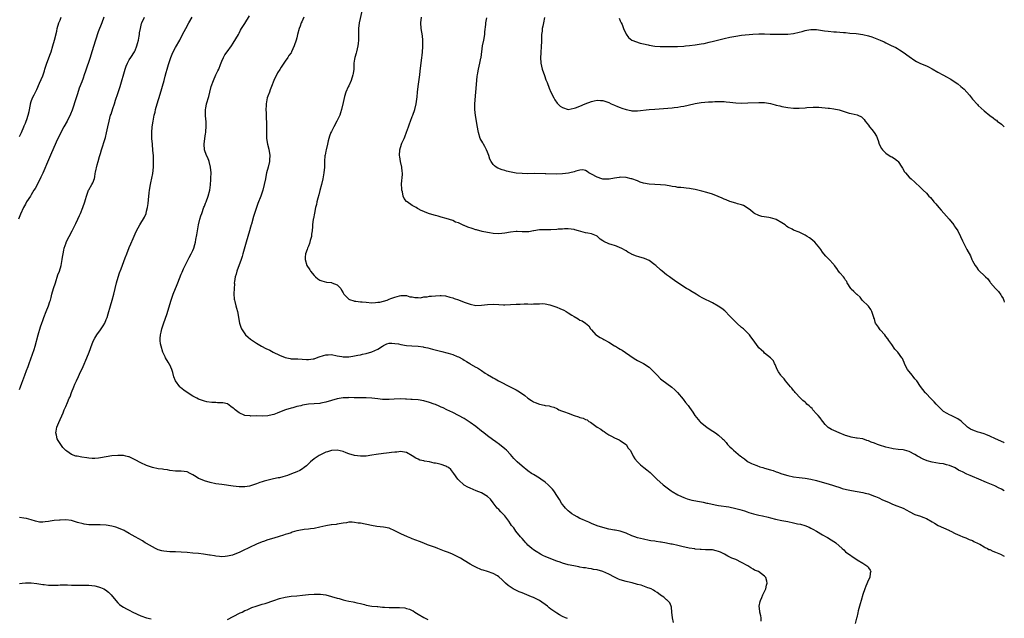
# Model space of a CAD drawing. Units: inches. Extents: x 2538000 to 2541000, y 1536760 to 1539000.
# Drawn here: x 2540659 to 2541000, y 1537629 to 1537836 of the extents above; entities that cross this region are included whole.
import ezdxf

# ---------------------------------------------------------------- set-up
doc = ezdxf.new("R2010")
doc.units = ezdxf.units.IN
doc.header["$MEASUREMENT"] = 0
doc.layers.add('LD25381536_10ft', color=93, linetype='Continuous')

msp = doc.modelspace()

# ---------------------------------------------------------------- linework, layer by layer
at = {"layer": 'LD25381536_10ft'}
for points, elevation in [([(2540777.54, 1537839), (2540776.57, 1537835), (2540776.35, 1537833), (2540776.36, 1537831), (2540776.4, 1537830.4), (2540776.38, 1537829), (2540776.2, 1537827.8), (2540776.17, 1537827), (2540775.67, 1537825), (2540775.55, 1537824.45), (2540775.08, 1537823), (2540775, 1537822.38), (2540774.77, 1537821), (2540774.71, 1537819), (2540774.5, 1537817.5), (2540774.45, 1537817), (2540773.81, 1537815), (2540773, 1537813.19), (2540772.81, 1537812.81), (2540772.01, 1537811), (2540771.51, 1537809.51), (2540771, 1537807.4), (2540770.5, 1537805), (2540770.13, 1537803.87), (2540769.86, 1537803), (2540768.91, 1537801), (2540767.79, 1537799), (2540767, 1537797.42), (2540766.8, 1537797), (2540766.3, 1537795.7), (2540765.87, 1537794.13), (2540765.61, 1537793), (2540765.11, 1537791), (2540765, 1537790.5), (2540764.78, 1537789.22), (2540764.75, 1537789), (2540764.63, 1537787), (2540764.56, 1537785), (2540764.37, 1537783), (2540764.03, 1537781), (2540763.57, 1537779), (2540763, 1537776.95), (2540762.6, 1537775.4), (2540762.26, 1537774.26), (2540761.98, 1537773), (2540761.87, 1537772.13), (2540761.52, 1537771), (2540761.07, 1537769.07), (2540760.77, 1537767.23), (2540760.71, 1537767), (2540760.48, 1537765), (2540760.46, 1537764.46), (2540760.31, 1537763), (2540760.13, 1537761.87), (2540760.03, 1537761), (2540759.65, 1537759.65), (2540759.41, 1537758.59), (2540759, 1537757.62), (2540758.83, 1537757.17), (2540758.73, 1537757), (2540758.53, 1537756.53), (2540758.03, 1537755), (2540757.89, 1537753.89), (2540757.86, 1537753), (2540758.52, 1537751), (2540759.49, 1537749.49), (2540759.78, 1537749), (2540761, 1537747.49), (2540761.5, 1537747), (2540762.31, 1537746.31), (2540763, 1537745.91), (2540763.62, 1537745.62), (2540765.23, 1537745.23), (2540767, 1537745.04), (2540767.16, 1537745), (2540769, 1537744.28), (2540770.2, 1537743), (2540770.44, 1537742.44), (2540771, 1537741.49), (2540771.27, 1537741), (2540773, 1537739.32), (2540773.2, 1537739.2), (2540774.69, 1537738.69), (2540775, 1537738.63), (2540775.4, 1537738.6), (2540777, 1537738.4), (2540777.65, 1537738.35), (2540779, 1537738.22), (2540781, 1537738.09), (2540782.2, 1537738.2), (2540783, 1537738.22), (2540783.7, 1537738.3), (2540786.25, 1537739), (2540787, 1537739.28), (2540787.51, 1537739.51), (2540789, 1537740.03), (2540790.52, 1537740.52), (2540791, 1537740.63), (2540792.56, 1537740.56), (2540793, 1537740.57), (2540794.16, 1537740.16), (2540795, 1537740.07), (2540795.84, 1537739.84), (2540797, 1537739.88), (2540797.83, 1537739.83), (2540799, 1537740.07), (2540800.14, 1537740.14), (2540801, 1537740.31), (2540801.65, 1537740.35), (2540803, 1537740.51), (2540804.62, 1537740.62), (2540805, 1537740.56), (2540806.45, 1537740.45), (2540808, 1537740), (2540809, 1537739.73), (2540809.52, 1537739.52), (2540811, 1537739.08), (2540813, 1537738.28), (2540815, 1537737.58), (2540817, 1537737.18), (2540819, 1537737.2), (2540821, 1537737.43), (2540823, 1537737.56), (2540825, 1537737.49), (2540826.6, 1537737.4), (2540827, 1537737.39), (2540829, 1537737.44), (2540831, 1537737.58), (2540832.39, 1537737.61), (2540833.71, 1537737.71), (2540835, 1537737.65), (2540836.38, 1537737.62), (2540837, 1537737.66), (2540837.68, 1537737.68), (2540839, 1537737.75), (2540840.22, 1537737.78), (2540841, 1537737.69), (2540842.66, 1537737.34), (2540843, 1537737.25), (2540843.63, 1537737), (2540844.64, 1537736.64), (2540845, 1537736.55), (2540846.12, 1537736.12), (2540847.49, 1537735.49), (2540848.26, 1537735), (2540849, 1537734.59), (2540850.24, 1537733.76), (2540851, 1537733.28), (2540852.46, 1537732.46), (2540853, 1537732.1), (2540853.81, 1537731.81), (2540854.99, 1537731), (2540856.1, 1537730.1), (2540856.75, 1537729), (2540857, 1537728.68), (2540858.59, 1537727), (2540858.82, 1537726.82), (2540860.05, 1537726.05), (2540861, 1537725.55), (2540861.34, 1537725.34), (2540863, 1537724.38), (2540865, 1537723.18), (2540865.36, 1537723), (2540866.4, 1537722.4), (2540867, 1537721.97), (2540867.65, 1537721.65), (2540871.45, 1537719), (2540872.42, 1537718.42), (2540873, 1537718.1), (2540873.68, 1537717.68), (2540875, 1537716.99), (2540877, 1537715.78), (2540877.83, 1537715), (2540879, 1537713.82), (2540879.74, 1537713), (2540881, 1537711.79), (2540881.43, 1537711.43), (2540884.86, 1537708.86), (2540885.9, 1537707.9), (2540886.85, 1537707), (2540888.74, 1537704.74), (2540889.59, 1537703.59), (2540890.5, 1537702.5), (2540891, 1537701.82), (2540892.14, 1537700.14), (2540892.85, 1537699), (2540894.54, 1537697), (2540894.78, 1537696.78), (2540897.04, 1537695), (2540898.19, 1537694.19), (2540899.99, 1537693), (2540901, 1537692.27), (2540902.4, 1537691), (2540902.71, 1537690.71), (2540903.64, 1537689.64), (2540904.18, 1537689), (2540904.59, 1537688.59), (2540905, 1537688.15), (2540905.61, 1537687.61), (2540906.23, 1537687), (2540907, 1537686.35), (2540908.64, 1537685), (2540908.85, 1537684.85), (2540909, 1537684.7), (2540910, 1537684), (2540911, 1537683.18), (2540911.27, 1537683), (2540912.41, 1537682.41), (2540913, 1537682.15), (2540914.27, 1537681.73), (2540915.31, 1537681.31), (2540916.43, 1537681), (2540917, 1537680.86), (2540919, 1537680.24), (2540919.94, 1537679.94), (2540921, 1537679.54), (2540921.41, 1537679.41), (2540923, 1537678.83), (2540925, 1537678.22), (2540927, 1537677.77), (2540929, 1537677.53), (2540931, 1537677.36), (2540933, 1537677.05), (2540935, 1537676.54), (2540937.75, 1537675.75), (2540939, 1537675.38), (2540943, 1537674.07), (2540943.82, 1537673.82), (2540945.39, 1537673.39), (2540947.04, 1537673.04), (2540951, 1537672.4), (2540951.85, 1537672.15), (2540953, 1537671.9), (2540955, 1537671.16), (2540955.39, 1537671), (2540956.5, 1537670.5), (2540957.85, 1537669.85), (2540959.84, 1537669), (2540961, 1537668.45), (2540961.85, 1537668.15), (2540964.94, 1537666.94), (2540966.29, 1537666.29), (2540967, 1537665.81), (2540967.57, 1537665.57), (2540968.6, 1537665), (2540969, 1537664.8), (2540971, 1537664.13), (2540971.82, 1537663.82), (2540973, 1537663.34), (2540975, 1537662.24), (2540975.77, 1537661.77), (2540977.15, 1537661), (2540979, 1537660.13), (2540979.8, 1537659.8), (2540981, 1537659.19), (2540981.14, 1537659.14), (2540981.43, 1537659), (2540983, 1537658.19), (2540984.56, 1537657.44), (2540985.62, 1537657), (2540986.64, 1537656.64), (2540987.85, 1537656.15), (2540989, 1537655.71), (2540989.46, 1537655.46), (2540991, 1537654.74), (2540991.53, 1537654.47), (2540993, 1537653.62), (2540993.36, 1537653.36), (2540994.13, 1537653), (2540994.69, 1537652.69), (2540995, 1537652.62), (2540996.07, 1537652.07), (2540997, 1537651.77), (2540997.53, 1537651.53), (2540998.64, 1537651), (2541000, 1537650.3)], 8900), ([(2540688.16, 1537837), (2540687.43, 1537835), (2540686.18, 1537831.82), (2540685.26, 1537829), (2540684.04, 1537825), (2540683.4, 1537823), (2540681.78, 1537818.22), (2540681.39, 1537817), (2540681, 1537815.88), (2540680.51, 1537814.51), (2540679.68, 1537812.32), (2540679, 1537810.41), (2540678.54, 1537809), (2540677.23, 1537804.77), (2540676.65, 1537803.35), (2540675.42, 1537801), (2540674.35, 1537799), (2540673.32, 1537797), (2540671.7, 1537793.7), (2540670.49, 1537791), (2540670.06, 1537789.94), (2540669, 1537787.59), (2540667.02, 1537782.98), (2540666.4, 1537781.6), (2540665.76, 1537780.24), (2540664.37, 1537777.63), (2540663.97, 1537777), (2540663, 1537775.4), (2540662.73, 1537775), (2540661.44, 1537773), (2540661, 1537772.24), (2540660.35, 1537771), (2540659.31, 1537768.69), (2540658.67, 1537767)], 8950), ([(2540659, 1537708.07), (2540659.34, 1537709), (2540659.76, 1537710.24), (2540660.8, 1537713), (2540661.44, 1537714.56), (2540661.96, 1537715.96), (2540662.37, 1537717), (2540664.09, 1537721.91), (2540664.41, 1537723), (2540665.47, 1537727), (2540666.24, 1537729.76), (2540666.65, 1537731), (2540667, 1537731.98), (2540667.4, 1537733), (2540668.26, 1537735), (2540669.05, 1537737), (2540669.49, 1537738.51), (2540669.67, 1537739), (2540669.94, 1537739.94), (2540670.22, 1537741), (2540670.8, 1537743), (2540671.42, 1537745), (2540672.3, 1537747.7), (2540672.78, 1537749), (2540673.37, 1537751), (2540673.62, 1537752.38), (2540673.77, 1537753), (2540673.89, 1537753.89), (2540674.07, 1537755), (2540674.32, 1537756.32), (2540674.49, 1537757), (2540675.13, 1537758.87), (2540675.17, 1537759), (2540676.13, 1537761), (2540677.2, 1537763), (2540678.5, 1537765.5), (2540679.16, 1537767), (2540679.74, 1537768.26), (2540680.04, 1537769), (2540680.95, 1537771.05), (2540681.62, 1537773), (2540681.87, 1537773.87), (2540682.16, 1537775), (2540682.35, 1537775.65), (2540682.89, 1537777), (2540683, 1537777.22), (2540684.07, 1537779), (2540684.4, 1537779.6), (2540684.9, 1537781.1), (2540685, 1537781.69), (2540685.22, 1537782.78), (2540685.26, 1537783.26), (2540685.86, 1537785.86), (2540686.24, 1537787), (2540686.7, 1537788.7), (2540686.8, 1537789), (2540687, 1537789.75), (2540687.37, 1537791), (2540688.65, 1537795), (2540688.73, 1537795.27), (2540689.12, 1537796.87), (2540689.54, 1537799), (2540689.97, 1537801), (2540690.53, 1537803), (2540690.66, 1537803.34), (2540691.29, 1537805.29), (2540691.86, 1537807), (2540692.26, 1537808.26), (2540693, 1537810.5), (2540693.79, 1537813), (2540695.56, 1537819), (2540695.95, 1537819.95), (2540696.34, 1537821), (2540697, 1537822.14), (2540697.52, 1537823), (2540698.79, 1537825), (2540699, 1537825.43), (2540699.63, 1537827), (2540699.87, 1537827.87), (2540700.15, 1537829), (2540700.41, 1537830.41), (2540700.49, 1537831), (2540700.52, 1537831.48), (2540700.83, 1537833), (2540701.26, 1537834.74), (2540701.36, 1537835), (2540702.22, 1537837)], 8940), ([(2540659, 1537795.69), (2540659.61, 1537797), (2540660.5, 1537799), (2540660.63, 1537799.37), (2540661, 1537800.2), (2540661.33, 1537801), (2540661.51, 1537801.51), (2540661.99, 1537803), (2540662.3, 1537804.3), (2540662.78, 1537806.77), (2540662.8, 1537807), (2540663, 1537807.72), (2540663.46, 1537809), (2540664.01, 1537810.01), (2540664.49, 1537811), (2540665, 1537811.94), (2540665.95, 1537814.05), (2540667, 1537816.63), (2540667.6, 1537818.4), (2540667.77, 1537819), (2540668.45, 1537821), (2540669.67, 1537824.33), (2540669.9, 1537825), (2540670.56, 1537827), (2540671.11, 1537829), (2540671.85, 1537832.15), (2540672.06, 1537833), (2540672.64, 1537835), (2540673, 1537835.96), (2540673.42, 1537837)], 8960), ([(2540885.4, 1537627.4), (2540885.09, 1537629), (2540884.92, 1537631), (2540884.71, 1537632.71), (2540884.59, 1537633), (2540884.17, 1537634.17), (2540883.18, 1537635.18), (2540883, 1537635.26), (2540882.12, 1537636.12), (2540881, 1537636.85), (2540880.84, 1537637), (2540879.8, 1537637.8), (2540879, 1537638.24), (2540878.56, 1537638.56), (2540877.66, 1537639), (2540877, 1537639.3), (2540876.59, 1537639.41), (2540874.28, 1537640.28), (2540873, 1537640.58), (2540871.09, 1537641.09), (2540869.48, 1537641.48), (2540869, 1537641.58), (2540867, 1537642.15), (2540866.4, 1537642.4), (2540865, 1537643.06), (2540863, 1537644.07), (2540861, 1537645), (2540859, 1537645.55), (2540857.75, 1537645.75), (2540857, 1537645.91), (2540856.04, 1537646.04), (2540855, 1537646.24), (2540854.32, 1537646.32), (2540853, 1537646.58), (2540852.63, 1537646.63), (2540850.95, 1537646.95), (2540849, 1537647.34), (2540847, 1537647.87), (2540846.21, 1537648.21), (2540845, 1537648.59), (2540841.86, 1537649.86), (2540841, 1537650.27), (2540840.47, 1537650.47), (2540839.42, 1537651), (2540837.9, 1537651.9), (2540837, 1537652.49), (2540836.34, 1537653), (2540835, 1537654.2), (2540834.63, 1537654.63), (2540834.28, 1537655), (2540833.69, 1537655.69), (2540833, 1537656.42), (2540832.74, 1537656.74), (2540832.5, 1537657), (2540830.88, 1537659), (2540830.11, 1537660.11), (2540829.38, 1537661), (2540829, 1537661.52), (2540828.41, 1537662.41), (2540827, 1537664.28), (2540825.7, 1537665.7), (2540825, 1537666.44), (2540824.42, 1537667), (2540823, 1537668.8), (2540822.06, 1537670.06), (2540821, 1537671.02), (2540819, 1537672.24), (2540817.1, 1537673), (2540815, 1537673.87), (2540814.22, 1537674.22), (2540812.96, 1537674.96), (2540811, 1537676.79), (2540810.79, 1537677), (2540809.35, 1537679), (2540809, 1537679.46), (2540808.29, 1537680.29), (2540807.53, 1537681), (2540807, 1537681.31), (2540806.55, 1537681.45), (2540805, 1537682.02), (2540803.61, 1537682.39), (2540803, 1537682.52), (2540802.55, 1537682.55), (2540801, 1537683.01), (2540799.27, 1537683.27), (2540799, 1537683.37), (2540797.6, 1537683.6), (2540797, 1537683.9), (2540796.21, 1537684.21), (2540795, 1537685.08), (2540793, 1537686.25), (2540791.57, 1537686.43), (2540791, 1537686.57), (2540789.63, 1537686.37), (2540789, 1537686.38), (2540787.81, 1537686.19), (2540787, 1537686.14), (2540786.05, 1537686.05), (2540785, 1537685.91), (2540782.48, 1537685.52), (2540781, 1537685.25), (2540779, 1537685.01), (2540777, 1537684.98), (2540775, 1537685.21), (2540773, 1537685.79), (2540772.13, 1537686.13), (2540771, 1537686.53), (2540769, 1537687), (2540767, 1537686.91), (2540765.58, 1537686.42), (2540765, 1537686.29), (2540764.13, 1537685.87), (2540762.77, 1537685.23), (2540762.38, 1537685), (2540761, 1537684.03), (2540759.73, 1537683), (2540759.36, 1537682.64), (2540759, 1537682.27), (2540758.34, 1537681.66), (2540757.56, 1537681), (2540757, 1537680.6), (2540755.99, 1537680.01), (2540755, 1537679.56), (2540753.2, 1537678.8), (2540751.74, 1537678.26), (2540751, 1537678.01), (2540750.21, 1537677.79), (2540749, 1537677.48), (2540748.59, 1537677.41), (2540746.94, 1537677.06), (2540743.67, 1537676.33), (2540743, 1537676.08), (2540742.14, 1537675.86), (2540741, 1537675.36), (2540740.72, 1537675.28), (2540739.97, 1537675), (2540739, 1537674.7), (2540738.61, 1537674.61), (2540737, 1537674.34), (2540736.31, 1537674.31), (2540735, 1537674.32), (2540733, 1537674.54), (2540729, 1537675.09), (2540727, 1537675.4), (2540725, 1537675.84), (2540723, 1537676.43), (2540721.63, 1537677), (2540721, 1537677.28), (2540720.2, 1537677.8), (2540719, 1537678.53), (2540718.1, 1537679), (2540717, 1537679.5), (2540715, 1537679.76), (2540713.78, 1537679.78), (2540713, 1537679.82), (2540711, 1537680.04), (2540710.19, 1537680.19), (2540709, 1537680.35), (2540708.44, 1537680.44), (2540707, 1537680.62), (2540705, 1537681.02), (2540703, 1537681.69), (2540701, 1537682.63), (2540699, 1537683.7), (2540697, 1537684.67), (2540696.75, 1537684.75), (2540695.77, 1537685), (2540695, 1537685.18), (2540693, 1537685.22), (2540691, 1537685.05), (2540689, 1537684.75), (2540687, 1537684.36), (2540686.27, 1537684.27), (2540685, 1537684.14), (2540684.17, 1537684.17), (2540683, 1537684.24), (2540682.33, 1537684.33), (2540680.59, 1537684.59), (2540678.9, 1537684.9), (2540678.51, 1537685), (2540677, 1537685.54), (2540675.34, 1537686.66), (2540675, 1537686.87), (2540674.86, 1537687), (2540674, 1537688), (2540673.23, 1537689), (2540672.36, 1537690.36), (2540672.02, 1537691), (2540671.81, 1537692.19), (2540671.58, 1537693), (2540671.65, 1537693.65), (2540671.94, 1537695), (2540672.57, 1537696.57), (2540674.07, 1537699.93), (2540674.46, 1537701), (2540675, 1537702.19), (2540675.56, 1537703.56), (2540676.22, 1537705), (2540676.48, 1537705.52), (2540677.03, 1537707.03), (2540677.79, 1537709), (2540678.15, 1537709.85), (2540678.69, 1537711), (2540679.45, 1537712.55), (2540680.13, 1537714.13), (2540680.54, 1537715), (2540681, 1537716.06), (2540682.24, 1537719), (2540683.07, 1537721), (2540684.14, 1537723.86), (2540684.6, 1537725), (2540685, 1537725.77), (2540685.79, 1537727), (2540687, 1537728.66), (2540687.26, 1537729), (2540687.96, 1537730.04), (2540688.48, 1537731), (2540689, 1537732.23), (2540689.31, 1537733), (2540689.73, 1537734.27), (2540690.53, 1537737), (2540691.06, 1537738.94), (2540691.59, 1537741), (2540692.56, 1537745), (2540693.09, 1537746.91), (2540693.61, 1537748.39), (2540694.18, 1537749.82), (2540695.6, 1537753.6), (2540696.16, 1537755), (2540697, 1537757.15), (2540697.56, 1537758.44), (2540698.33, 1537760.33), (2540699, 1537761.89), (2540699.54, 1537763), (2540700.63, 1537765), (2540702.24, 1537767.76), (2540702.78, 1537769), (2540703, 1537769.76), (2540703.31, 1537771), (2540703.53, 1537772.47), (2540703.69, 1537773.69), (2540703.91, 1537776.09), (2540704, 1537777), (2540704.31, 1537779), (2540704.45, 1537779.55), (2540704.81, 1537781.19), (2540705.14, 1537782.86), (2540705.36, 1537785), (2540705.42, 1537787), (2540705.34, 1537789), (2540705.18, 1537790.82), (2540704.97, 1537792.97), (2540704.82, 1537795), (2540704.77, 1537797), (2540704.9, 1537799), (2540705.21, 1537801), (2540705.64, 1537803), (2540705.9, 1537804.1), (2540706.12, 1537805), (2540706.67, 1537807), (2540707.71, 1537810.29), (2540709.01, 1537815), (2540709.46, 1537816.54), (2540709.79, 1537817.79), (2540710.15, 1537819), (2540710.59, 1537820.58), (2540711, 1537821.92), (2540711.36, 1537823), (2540711.83, 1537824.17), (2540712.21, 1537825), (2540713, 1537826.49), (2540714.44, 1537829), (2540715, 1537830), (2540716.04, 1537831.96), (2540716.55, 1537833), (2540717.6, 1537835), (2540718.76, 1537837)], 8930), ([(2540915.82, 1537627.82), (2540915.84, 1537629), (2540915.7, 1537629.7), (2540915.33, 1537631), (2540915.31, 1537631.31), (2540915.11, 1537633), (2540915.4, 1537634.6), (2540915.52, 1537635), (2540916.03, 1537636.03), (2540916.39, 1537637), (2540917, 1537638.13), (2540917.38, 1537639), (2540917.68, 1537640.32), (2540917.92, 1537641), (2540917.73, 1537641.73), (2540917.44, 1537643), (2540917, 1537643.44), (2540914.86, 1537645), (2540913.53, 1537645.53), (2540913, 1537645.81), (2540912.25, 1537646.25), (2540911.13, 1537647), (2540909, 1537648.19), (2540907, 1537649.17), (2540905.67, 1537649.67), (2540905, 1537650.03), (2540904.28, 1537650.28), (2540903.11, 1537651), (2540901.68, 1537651.68), (2540901, 1537651.98), (2540900.22, 1537652.22), (2540899, 1537652.47), (2540898.53, 1537652.53), (2540897, 1537652.55), (2540896.58, 1537652.58), (2540895, 1537652.61), (2540894.65, 1537652.65), (2540893, 1537652.8), (2540892.83, 1537652.83), (2540890.88, 1537653.12), (2540888.37, 1537653.63), (2540887, 1537653.99), (2540885, 1537654.46), (2540884.53, 1537654.53), (2540883, 1537654.87), (2540881.16, 1537655.16), (2540881, 1537655.2), (2540879.39, 1537655.39), (2540879, 1537655.47), (2540877.65, 1537655.65), (2540877, 1537655.77), (2540875, 1537656.17), (2540873, 1537656.68), (2540872.04, 1537657), (2540871, 1537657.42), (2540869, 1537658.35), (2540867, 1537658.97), (2540865.28, 1537659.28), (2540865, 1537659.31), (2540863, 1537659.71), (2540861, 1537660.23), (2540859, 1537660.88), (2540857, 1537661.67), (2540856.11, 1537662.11), (2540855, 1537662.53), (2540853.9, 1537663), (2540853, 1537663.43), (2540852.05, 1537663.95), (2540851, 1537664.5), (2540850.21, 1537665), (2540849.53, 1537665.53), (2540849, 1537666), (2540847.99, 1537667), (2540847.53, 1537667.53), (2540847, 1537668.24), (2540846.68, 1537668.68), (2540845.91, 1537669.91), (2540845.29, 1537671), (2540843.95, 1537673), (2540843.51, 1537673.51), (2540842.53, 1537674.53), (2540842.1, 1537675), (2540841, 1537675.92), (2540839.53, 1537677), (2540839, 1537677.37), (2540837, 1537678.56), (2540836.32, 1537679), (2540835, 1537679.89), (2540833, 1537681.47), (2540831.33, 1537683), (2540831, 1537683.32), (2540830.17, 1537684.17), (2540829, 1537685.5), (2540827.56, 1537687), (2540827, 1537687.52), (2540825.18, 1537689), (2540823.89, 1537689.88), (2540822.72, 1537690.72), (2540821, 1537692), (2540819.72, 1537693), (2540819, 1537693.6), (2540817, 1537695.21), (2540815, 1537696.66), (2540813, 1537697.95), (2540811, 1537699.07), (2540809, 1537700.05), (2540807, 1537700.95), (2540805.65, 1537701.65), (2540805, 1537701.94), (2540804.29, 1537702.29), (2540803, 1537702.83), (2540802.55, 1537703), (2540801, 1537703.55), (2540799, 1537704.1), (2540797, 1537704.43), (2540795, 1537704.54), (2540794.54, 1537704.54), (2540793, 1537704.65), (2540792.64, 1537704.64), (2540791, 1537704.79), (2540788.74, 1537704.74), (2540787, 1537704.57), (2540785.47, 1537704.53), (2540785, 1537704.56), (2540784.62, 1537704.62), (2540783, 1537704.78), (2540781, 1537705.05), (2540779, 1537705.2), (2540777, 1537705.18), (2540776.83, 1537705.17), (2540775, 1537705.19), (2540774.83, 1537705.17), (2540773, 1537705.23), (2540772.8, 1537705.2), (2540771, 1537705.1), (2540769, 1537704.75), (2540767, 1537704.28), (2540765, 1537703.67), (2540763.27, 1537703.27), (2540763, 1537703.19), (2540761, 1537703.04), (2540759, 1537702.92), (2540757, 1537702.6), (2540756.42, 1537702.42), (2540755, 1537702.11), (2540753.66, 1537701.66), (2540753, 1537701.56), (2540751.05, 1537700.95), (2540749.59, 1537700.41), (2540748.19, 1537699.81), (2540747, 1537699.34), (2540745.48, 1537699), (2540745, 1537698.88), (2540743, 1537698.86), (2540740.91, 1537698.91), (2540739, 1537698.85), (2540738.87, 1537698.87), (2540737, 1537699.07), (2540735, 1537699.97), (2540733.64, 1537701), (2540733.3, 1537701.3), (2540733, 1537701.58), (2540732.15, 1537702.15), (2540731, 1537703.03), (2540729.37, 1537703.37), (2540729, 1537703.48), (2540727.48, 1537703.48), (2540727, 1537703.56), (2540725.55, 1537703.55), (2540723.81, 1537703.81), (2540723, 1537703.98), (2540721, 1537704.68), (2540720.33, 1537705), (2540719, 1537705.73), (2540717, 1537706.97), (2540715.82, 1537707.82), (2540714.73, 1537708.73), (2540714.48, 1537709), (2540712.99, 1537711), (2540712.42, 1537712.42), (2540712.03, 1537713.97), (2540711.73, 1537715), (2540711, 1537716.53), (2540710.83, 1537716.83), (2540710.76, 1537717), (2540710.44, 1537717.56), (2540709.56, 1537719), (2540709.37, 1537719.37), (2540708.64, 1537721), (2540707.99, 1537723), (2540707.84, 1537723.84), (2540707.67, 1537725), (2540707.67, 1537725.67), (2540707.78, 1537727), (2540708.07, 1537727.93), (2540708.27, 1537729), (2540709, 1537731.07), (2540709.99, 1537734.01), (2540711.5, 1537739), (2540712.18, 1537741), (2540713.56, 1537744.44), (2540713.81, 1537745), (2540715, 1537747.93), (2540715.3, 1537748.7), (2540715.8, 1537749.8), (2540716.52, 1537751.47), (2540717, 1537752.39), (2540717.76, 1537753.76), (2540718.42, 1537755), (2540719, 1537756.22), (2540719.31, 1537757), (2540719.72, 1537758.28), (2540719.87, 1537759), (2540720.03, 1537760.03), (2540720.38, 1537761.62), (2540720.56, 1537763), (2540720.93, 1537765), (2540721.43, 1537767), (2540721.78, 1537768.22), (2540722.06, 1537769), (2540722.85, 1537771.15), (2540723, 1537771.52), (2540723.4, 1537772.6), (2540723.58, 1537773), (2540724.33, 1537775), (2540724.87, 1537777), (2540725.11, 1537778.89), (2540725.24, 1537780.76), (2540725.23, 1537781.23), (2540725.29, 1537783), (2540725.13, 1537785), (2540724.6, 1537787), (2540724.2, 1537788.2), (2540723.75, 1537789), (2540723.08, 1537791), (2540722.95, 1537793), (2540723.16, 1537795), (2540723.41, 1537796.59), (2540723.44, 1537797), (2540723.46, 1537797.46), (2540723.61, 1537799), (2540723.59, 1537800.41), (2540723.56, 1537801), (2540723.52, 1537801.52), (2540723.37, 1537803), (2540723.35, 1537804.65), (2540723.36, 1537805), (2540723.47, 1537805.47), (2540723.77, 1537807), (2540724.51, 1537809.49), (2540724.85, 1537811), (2540725.36, 1537813), (2540726.1, 1537815), (2540727.01, 1537817), (2540727.62, 1537818.38), (2540727.95, 1537819), (2540728.57, 1537820.57), (2540729, 1537821.76), (2540729.59, 1537823), (2540730.1, 1537823.9), (2540730.86, 1537825), (2540732.34, 1537827), (2540733, 1537827.93), (2540734.76, 1537831), (2540735, 1537831.37), (2540735.55, 1537832.45), (2540735.86, 1537833), (2540737, 1537834.71), (2540738.62, 1537837.38)], 8920), ([(2540757.44, 1537837), (2540756.69, 1537835.31), (2540756.52, 1537835), (2540756.14, 1537833.86), (2540755.8, 1537833), (2540755.28, 1537831), (2540755, 1537829.81), (2540754.76, 1537829), (2540754.1, 1537827), (2540753.2, 1537825), (2540753.12, 1537824.88), (2540753, 1537824.66), (2540752.29, 1537823.71), (2540751.88, 1537823), (2540751, 1537821.7), (2540749.62, 1537819.62), (2540749.11, 1537818.89), (2540748.36, 1537817.64), (2540747.05, 1537815), (2540746.28, 1537813), (2540745.78, 1537811.78), (2540745.51, 1537811), (2540745, 1537809.65), (2540744.79, 1537809), (2540744.38, 1537807), (2540744.39, 1537806.39), (2540744.3, 1537805), (2540744.34, 1537803.66), (2540744.4, 1537803), (2540744.56, 1537799.44), (2540744.49, 1537798.49), (2540744.51, 1537795), (2540744.81, 1537793), (2540745.27, 1537791.27), (2540745.64, 1537789), (2540745.52, 1537787.52), (2540745.51, 1537787), (2540745.05, 1537785), (2540744.54, 1537783), (2540744.26, 1537781.74), (2540744.12, 1537781), (2540743.7, 1537779), (2540743.18, 1537777), (2540742.49, 1537775), (2540741.54, 1537772.46), (2540741.05, 1537771), (2540740.39, 1537769), (2540740.02, 1537767.98), (2540739.33, 1537765.33), (2540739.22, 1537765), (2540739, 1537764.23), (2540738.67, 1537763), (2540737.45, 1537759), (2540736.33, 1537755), (2540736.04, 1537754.04), (2540735.7, 1537753), (2540734.25, 1537749), (2540734.02, 1537747.98), (2540733.66, 1537747), (2540733.39, 1537745.39), (2540733.36, 1537745), (2540733.37, 1537744.63), (2540733.25, 1537743), (2540733.18, 1537741.18), (2540733.32, 1537739.32), (2540733.38, 1537739), (2540733.53, 1537738.47), (2540733.91, 1537737), (2540734.16, 1537736.16), (2540734.47, 1537735), (2540735.13, 1537731), (2540735.59, 1537729.59), (2540735.87, 1537729), (2540737, 1537727.31), (2540737.28, 1537727), (2540738.18, 1537726.18), (2540739, 1537725.47), (2540739.67, 1537725), (2540741, 1537724.12), (2540742.79, 1537723), (2540744.27, 1537722.27), (2540745.62, 1537721.62), (2540746.83, 1537721), (2540749, 1537719.98), (2540751, 1537719.09), (2540752.74, 1537718.74), (2540753, 1537718.71), (2540754.6, 1537718.6), (2540755.38, 1537718.62), (2540758.37, 1537718.37), (2540759, 1537718.41), (2540760.63, 1537718.63), (2540761, 1537718.71), (2540761.85, 1537719), (2540762.69, 1537719.31), (2540764.21, 1537719.79), (2540765, 1537720.07), (2540765.91, 1537720.09), (2540767, 1537720.17), (2540769, 1537719.71), (2540770.58, 1537719.42), (2540771, 1537719.32), (2540772.63, 1537719.37), (2540773, 1537719.35), (2540774.39, 1537719.61), (2540775, 1537719.67), (2540776.08, 1537719.92), (2540777, 1537720.05), (2540777.77, 1537720.23), (2540779, 1537720.47), (2540781, 1537721.04), (2540783, 1537721.99), (2540784.65, 1537723), (2540785, 1537723.25), (2540786.18, 1537723.82), (2540787, 1537724.05), (2540787.88, 1537724.12), (2540789, 1537723.99), (2540790.19, 1537723.81), (2540791, 1537723.61), (2540793, 1537723.28), (2540794.87, 1537723.13), (2540797, 1537723.02), (2540798.78, 1537722.78), (2540799, 1537722.74), (2540800.42, 1537722.42), (2540802.01, 1537721.99), (2540805.2, 1537721.2), (2540807, 1537720.73), (2540807.39, 1537720.61), (2540809, 1537720.15), (2540810.48, 1537719.52), (2540811, 1537719.32), (2540812.5, 1537718.5), (2540813, 1537718.19), (2540813.75, 1537717.75), (2540814.88, 1537717), (2540815.17, 1537716.83), (2540817, 1537715.8), (2540817.53, 1537715.53), (2540819, 1537714.59), (2540820.26, 1537713.74), (2540821, 1537713.27), (2540822.43, 1537712.43), (2540823, 1537712.04), (2540823.71, 1537711.71), (2540824.89, 1537711), (2540825.13, 1537710.87), (2540828.89, 1537709), (2540830.29, 1537708.29), (2540831, 1537707.88), (2540831.58, 1537707.58), (2540832.5, 1537707), (2540833.93, 1537705.93), (2540835, 1537705.03), (2540836.22, 1537704.22), (2540837, 1537703.75), (2540837.55, 1537703.55), (2540839, 1537702.98), (2540840.67, 1537702.67), (2540841, 1537702.54), (2540842.4, 1537702.4), (2540843, 1537702.13), (2540843.97, 1537701.97), (2540845, 1537701.43), (2540845.29, 1537701.29), (2540845.78, 1537701), (2540846.66, 1537700.66), (2540847.66, 1537700.34), (2540849, 1537699.8), (2540851, 1537699.03), (2540852.56, 1537698.56), (2540853, 1537698.36), (2540854.15, 1537698.15), (2540855, 1537697.67), (2540855.53, 1537697.53), (2540856.16, 1537697), (2540856.72, 1537696.72), (2540858.98, 1537695), (2540860.28, 1537694.28), (2540861, 1537693.75), (2540861.48, 1537693.48), (2540862.05, 1537693), (2540863, 1537692.4), (2540863.93, 1537691.93), (2540865, 1537691.26), (2540866.59, 1537690.59), (2540867, 1537690.37), (2540867.79, 1537689.79), (2540869, 1537689.03), (2540869.73, 1537687.73), (2540870.4, 1537687), (2540871, 1537686.03), (2540871.53, 1537685), (2540872.09, 1537684.09), (2540872.95, 1537683), (2540873.98, 1537681.98), (2540875.18, 1537681), (2540876.23, 1537680.23), (2540877.35, 1537679.35), (2540879, 1537677.74), (2540879.36, 1537677.36), (2540879.68, 1537677), (2540881.85, 1537675), (2540883.7, 1537673.7), (2540884.62, 1537673), (2540885, 1537672.76), (2540887, 1537671.6), (2540888.21, 1537671), (2540889, 1537670.65), (2540890.2, 1537670.2), (2540891.74, 1537669.74), (2540895.13, 1537669.13), (2540895.69, 1537669), (2540897, 1537668.74), (2540897.35, 1537668.65), (2540899.9, 1537668.1), (2540901, 1537667.91), (2540904.6, 1537667.4), (2540907, 1537666.88), (2540908.46, 1537666.46), (2540909.99, 1537665.99), (2540911, 1537665.64), (2540911.51, 1537665.51), (2540913.19, 1537665), (2540915, 1537664.56), (2540916.3, 1537664.3), (2540918.18, 1537663.82), (2540919, 1537663.65), (2540920.81, 1537663.19), (2540923, 1537662.73), (2540925, 1537662.35), (2540927, 1537661.93), (2540928.42, 1537661.58), (2540929.39, 1537661.39), (2540930.9, 1537660.9), (2540932.38, 1537660.38), (2540933, 1537660.03), (2540933.72, 1537659.72), (2540934.94, 1537659), (2540937, 1537657.73), (2540938.33, 1537657), (2540938.77, 1537656.77), (2540940, 1537656), (2540941, 1537655.46), (2540941.25, 1537655.25), (2540941.64, 1537655), (2540943.9, 1537653), (2540944.47, 1537652.47), (2540945, 1537651.89), (2540945.51, 1537651.51), (2540946.69, 1537650.69), (2540947, 1537650.42), (2540947.88, 1537649.88), (2540949.09, 1537649.09), (2540951, 1537647.96), (2540952.4, 1537647), (2540952.71, 1537646.71), (2540953, 1537646.25), (2540953.52, 1537645.52), (2540953.73, 1537645), (2540953.59, 1537644.41), (2540953.47, 1537643), (2540953, 1537642.12), (2540952.06, 1537639.94), (2540951.67, 1537639), (2540951.04, 1537637.04), (2540950.41, 1537635), (2540950.14, 1537633.86), (2540949.83, 1537633), (2540949.44, 1537631.44), (2540949.3, 1537630.7), (2540948.89, 1537629.11), (2540948.84, 1537628.84), (2540948.41, 1537627)], 8910), ([(2541000, 1537672.94), (2540999, 1537673.5), (2540998.01, 1537674.01), (2540997, 1537674.57), (2540996.69, 1537674.69), (2540995, 1537675.37), (2540993.82, 1537675.82), (2540991.22, 1537677), (2540989, 1537677.89), (2540988.22, 1537678.22), (2540987, 1537678.77), (2540985.51, 1537679.51), (2540985, 1537679.81), (2540984.16, 1537680.16), (2540983, 1537680.91), (2540981, 1537681.78), (2540979.99, 1537682.01), (2540979, 1537682.26), (2540977.57, 1537682.43), (2540975, 1537682.87), (2540973.33, 1537683.33), (2540971.9, 1537683.9), (2540971, 1537684.4), (2540970.6, 1537684.6), (2540969.99, 1537685), (2540969, 1537685.56), (2540967, 1537686.55), (2540965.43, 1537687), (2540965, 1537687.1), (2540963.27, 1537687.27), (2540961.49, 1537687.49), (2540961, 1537687.56), (2540959, 1537688.02), (2540956.74, 1537688.74), (2540956.14, 1537689), (2540955, 1537689.46), (2540953.86, 1537689.86), (2540953, 1537690.29), (2540952.4, 1537690.4), (2540951, 1537690.91), (2540949, 1537691.18), (2540948.77, 1537691.24), (2540947, 1537691.49), (2540946.26, 1537691.74), (2540945, 1537692.11), (2540942.82, 1537693), (2540941, 1537693.79), (2540940.19, 1537694.19), (2540939, 1537694.92), (2540937.95, 1537695.95), (2540937.12, 1537697), (2540937, 1537697.13), (2540936.22, 1537698.22), (2540935.59, 1537699), (2540935, 1537699.66), (2540933.74, 1537701), (2540933.41, 1537701.41), (2540933, 1537701.79), (2540932.38, 1537702.38), (2540931.63, 1537703), (2540931.34, 1537703.34), (2540931, 1537703.65), (2540930.28, 1537704.28), (2540929.4, 1537705), (2540927.57, 1537707), (2540927.33, 1537707.33), (2540927, 1537707.7), (2540926.47, 1537708.47), (2540925.98, 1537709), (2540924.25, 1537711), (2540923.72, 1537711.72), (2540923, 1537712.49), (2540922.78, 1537712.78), (2540922.57, 1537713), (2540921.8, 1537714.2), (2540921.33, 1537715), (2540920.7, 1537716.7), (2540920.45, 1537717), (2540920.02, 1537718.02), (2540919.01, 1537719), (2540917, 1537720.66), (2540916.67, 1537721), (2540915.76, 1537721.76), (2540915, 1537722.5), (2540914.77, 1537722.77), (2540913.62, 1537724.38), (2540913, 1537725.21), (2540912.28, 1537726.28), (2540911.77, 1537727), (2540911, 1537727.74), (2540909.64, 1537729), (2540909, 1537729.51), (2540907.33, 1537731), (2540907, 1537731.32), (2540906.18, 1537732.18), (2540905.36, 1537733), (2540905, 1537733.4), (2540903.23, 1537735.23), (2540902.14, 1537736.14), (2540900.94, 1537736.94), (2540899, 1537738.01), (2540895.65, 1537739.65), (2540894.36, 1537740.36), (2540893.27, 1537741), (2540891.9, 1537741.9), (2540891, 1537742.45), (2540890.66, 1537742.66), (2540889.99, 1537743), (2540886.96, 1537745), (2540885.82, 1537745.82), (2540885, 1537746.35), (2540884.08, 1537747), (2540883, 1537747.69), (2540881.56, 1537749), (2540881, 1537749.44), (2540879.28, 1537751), (2540879, 1537751.22), (2540877, 1537752.65), (2540875.38, 1537753.38), (2540875, 1537753.54), (2540873.84, 1537753.84), (2540872.3, 1537754.3), (2540870.92, 1537754.92), (2540870.8, 1537755), (2540869.6, 1537755.6), (2540869, 1537756), (2540867.3, 1537757), (2540867, 1537757.14), (2540865.65, 1537757.65), (2540865, 1537757.84), (2540864.15, 1537758.15), (2540863, 1537758.53), (2540861.3, 1537759.3), (2540861, 1537759.56), (2540860.08, 1537760.08), (2540859.14, 1537761), (2540859, 1537761.11), (2540858.81, 1537761.19), (2540857, 1537761.93), (2540855.82, 1537762.18), (2540855, 1537762.31), (2540852.56, 1537763), (2540851.28, 1537763.28), (2540851, 1537763.4), (2540849, 1537763.64), (2540847.67, 1537763.67), (2540847, 1537763.6), (2540845.52, 1537763.52), (2540845, 1537763.44), (2540843, 1537763.27), (2540839.31, 1537763.31), (2540839, 1537763.3), (2540837.07, 1537762.93), (2540837, 1537762.93), (2540835.4, 1537762.6), (2540835, 1537762.58), (2540833, 1537762.6), (2540831.3, 1537762.7), (2540831, 1537762.71), (2540829, 1537762.5), (2540827, 1537762.12), (2540825, 1537761.95), (2540823, 1537762.08), (2540821.72, 1537762.28), (2540821, 1537762.41), (2540819.21, 1537762.79), (2540817.28, 1537763.28), (2540817, 1537763.34), (2540815.73, 1537763.73), (2540814.24, 1537764.24), (2540813, 1537764.79), (2540812.83, 1537764.83), (2540811, 1537765.69), (2540810, 1537766), (2540809, 1537766.53), (2540806.7, 1537767.3), (2540805, 1537767.73), (2540803.99, 1537768.01), (2540803, 1537768.25), (2540801, 1537768.86), (2540799.45, 1537769.45), (2540799, 1537769.65), (2540798.07, 1537770.07), (2540797, 1537770.63), (2540796.75, 1537770.75), (2540796.28, 1537771), (2540795, 1537771.75), (2540793.16, 1537773), (2540793, 1537773.16), (2540792.21, 1537774.21), (2540791.88, 1537775), (2540791.58, 1537776.42), (2540791.4, 1537777), (2540791.35, 1537777.35), (2540791.3, 1537779.3), (2540791.55, 1537782.45), (2540791.55, 1537783), (2540791.5, 1537783.5), (2540791.4, 1537785), (2540790.95, 1537787), (2540790.62, 1537788.62), (2540790.55, 1537789), (2540790.62, 1537791), (2540791.22, 1537793), (2540791.38, 1537793.38), (2540792.13, 1537795), (2540792.43, 1537795.57), (2540793, 1537797.12), (2540793.64, 1537799), (2540794.02, 1537799.98), (2540794.37, 1537801), (2540795, 1537802.53), (2540795.18, 1537803), (2540795.87, 1537805), (2540796.36, 1537807), (2540796.64, 1537809.36), (2540796.74, 1537811), (2540797.01, 1537813), (2540797.39, 1537815.39), (2540797.58, 1537817), (2540797.7, 1537818.3), (2540798.27, 1537823), (2540798.37, 1537823.63), (2540798.5, 1537825), (2540798.64, 1537826.64), (2540798.68, 1537827), (2540798.66, 1537829), (2540798.49, 1537830.49), (2540798.26, 1537831.74), (2540798.09, 1537833), (2540797.97, 1537835), (2540798.16, 1537837)], 8890), ([(2541000, 1537689.59), (2540999.82, 1537689.69), (2540996.93, 1537690.93), (2540995, 1537691.87), (2540993.59, 1537692.41), (2540993, 1537692.66), (2540991.82, 1537693), (2540991, 1537693.29), (2540989.69, 1537693.69), (2540988.32, 1537694.32), (2540987.29, 1537695), (2540987.12, 1537695.12), (2540985.04, 1537697.04), (2540983.86, 1537697.86), (2540983, 1537698.38), (2540981.63, 1537699), (2540981, 1537699.3), (2540980.26, 1537699.74), (2540979, 1537700.44), (2540978.33, 1537701), (2540977.68, 1537701.68), (2540977, 1537702.34), (2540976.4, 1537703), (2540975.76, 1537703.76), (2540974.43, 1537705), (2540973, 1537706.57), (2540972.76, 1537706.76), (2540972.55, 1537707), (2540971, 1537709.03), (2540969.68, 1537711), (2540969.38, 1537711.38), (2540969, 1537711.79), (2540968.49, 1537712.49), (2540968.05, 1537713), (2540966.44, 1537715), (2540965.95, 1537715.95), (2540965.46, 1537717), (2540965.34, 1537717.34), (2540965, 1537718.2), (2540964.74, 1537718.74), (2540964.57, 1537719), (2540963.1, 1537721), (2540963, 1537721.12), (2540962.06, 1537722.06), (2540961, 1537723.62), (2540960.04, 1537725), (2540959.62, 1537725.62), (2540959, 1537726.41), (2540958.57, 1537727), (2540957, 1537728.71), (2540956.77, 1537729), (2540956.38, 1537729.62), (2540955.45, 1537731), (2540955.3, 1537731.3), (2540955, 1537732.47), (2540954.87, 1537732.87), (2540954.84, 1537733), (2540954.17, 1537735), (2540953.77, 1537735.77), (2540953, 1537736.94), (2540950.83, 1537739), (2540950.06, 1537740.06), (2540949, 1537740.89), (2540948.95, 1537740.95), (2540947.92, 1537741.92), (2540947, 1537742.75), (2540946.81, 1537743), (2540945.58, 1537745), (2540945.42, 1537745.42), (2540945, 1537745.93), (2540944.61, 1537746.61), (2540944.29, 1537747), (2540943, 1537748.47), (2540942.62, 1537749), (2540941.98, 1537749.98), (2540941.21, 1537751), (2540941.13, 1537751.13), (2540941, 1537751.29), (2540939.19, 1537753.19), (2540939, 1537753.36), (2540938.19, 1537754.19), (2540937.48, 1537755), (2540937, 1537755.61), (2540936.46, 1537756.46), (2540936.07, 1537757), (2540935, 1537758.38), (2540934.33, 1537759), (2540933.66, 1537759.66), (2540933, 1537760.21), (2540932.54, 1537760.54), (2540931.75, 1537761), (2540931, 1537761.49), (2540930.11, 1537761.89), (2540929, 1537762.46), (2540927, 1537763.21), (2540926.5, 1537763.5), (2540925, 1537764.3), (2540924.57, 1537764.57), (2540924.06, 1537765), (2540923, 1537765.72), (2540921, 1537766.86), (2540920.6, 1537767), (2540919, 1537767.43), (2540918.43, 1537767.57), (2540915.99, 1537767.99), (2540915, 1537768.31), (2540913.5, 1537769), (2540913.18, 1537769.18), (2540913, 1537769.33), (2540912.11, 1537770.11), (2540910.95, 1537770.95), (2540909.71, 1537771.71), (2540909, 1537771.96), (2540907.64, 1537772.36), (2540907, 1537772.6), (2540905, 1537773.16), (2540903.68, 1537773.68), (2540903, 1537773.93), (2540902.28, 1537774.28), (2540900.9, 1537774.9), (2540899, 1537775.69), (2540897, 1537776.29), (2540895.3, 1537776.7), (2540894.83, 1537776.83), (2540893, 1537777.24), (2540891.54, 1537777.54), (2540891, 1537777.64), (2540889.8, 1537777.8), (2540889, 1537777.86), (2540887.98, 1537777.98), (2540887, 1537778.03), (2540886.2, 1537778.2), (2540885, 1537778.34), (2540884.47, 1537778.47), (2540882.73, 1537778.73), (2540881, 1537778.9), (2540878.98, 1537778.98), (2540877, 1537779.09), (2540875, 1537779.49), (2540873.88, 1537779.88), (2540873, 1537780.23), (2540871, 1537780.96), (2540870.8, 1537781), (2540869, 1537781.48), (2540867, 1537781.54), (2540866.6, 1537781.4), (2540865, 1537781.18), (2540863.14, 1537780.86), (2540861, 1537780.9), (2540860.64, 1537781), (2540859, 1537781.55), (2540857, 1537782.65), (2540856.15, 1537783), (2540855.55, 1537783.55), (2540855, 1537783.87), (2540854.07, 1537784.07), (2540853, 1537783.95), (2540851.64, 1537783.64), (2540851, 1537783.37), (2540849.56, 1537783), (2540849.08, 1537782.92), (2540847, 1537782.67), (2540845, 1537782.6), (2540841.28, 1537782.72), (2540841, 1537782.74), (2540837.23, 1537782.77), (2540835, 1537782.75), (2540833, 1537782.78), (2540831, 1537782.94), (2540829.23, 1537783.23), (2540827.61, 1537783.61), (2540827, 1537783.83), (2540826.08, 1537784.08), (2540824.66, 1537784.66), (2540824.02, 1537785), (2540823.43, 1537785.43), (2540823, 1537785.89), (2540822.29, 1537787), (2540821.84, 1537787.84), (2540821.51, 1537789), (2540821, 1537790.19), (2540820.71, 1537791), (2540820.15, 1537792.15), (2540819.61, 1537793), (2540819.41, 1537793.41), (2540818.52, 1537795), (2540817.89, 1537797), (2540817.45, 1537799.45), (2540817.2, 1537801), (2540816.87, 1537802.87), (2540816.65, 1537805), (2540816.68, 1537807), (2540817.04, 1537811), (2540817.36, 1537815), (2540817.5, 1537816.5), (2540817.58, 1537817), (2540817.72, 1537817.72), (2540817.93, 1537819), (2540818.39, 1537821), (2540818.73, 1537822.73), (2540818.8, 1537823), (2540819.35, 1537827), (2540819.72, 1537829), (2540820.07, 1537831), (2540820.15, 1537831.85), (2540820.46, 1537834.46), (2540820.48, 1537835), (2540820.76, 1537836.76)], 8880), ([(2540840.82, 1537836.82), (2540840.39, 1537835), (2540840.19, 1537833.81), (2540839.97, 1537833), (2540839.91, 1537832.09), (2540839.75, 1537831), (2540839.68, 1537829.68), (2540839.74, 1537828.26), (2540839.67, 1537827), (2540839.46, 1537824.54), (2540839.37, 1537823), (2540839.5, 1537821), (2540839.96, 1537819), (2540840.72, 1537816.72), (2540841.27, 1537815.27), (2540841.65, 1537814.35), (2540842.41, 1537812.41), (2540843, 1537811), (2540843.97, 1537809), (2540844.32, 1537808.32), (2540845.16, 1537807.16), (2540846.18, 1537806.18), (2540847, 1537805.66), (2540849, 1537805.02), (2540851, 1537805.41), (2540851.53, 1537805.53), (2540853, 1537806.15), (2540854.9, 1537806.9), (2540857, 1537807.77), (2540857.98, 1537807.98), (2540859, 1537808.23), (2540860.11, 1537808.11), (2540861, 1537808.06), (2540863, 1537807.39), (2540863.89, 1537807), (2540865, 1537806.5), (2540866.06, 1537806.06), (2540867, 1537805.63), (2540867.5, 1537805.5), (2540869, 1537804.93), (2540870.63, 1537804.63), (2540871, 1537804.54), (2540871.48, 1537804.52), (2540873, 1537804.53), (2540877, 1537804.93), (2540879, 1537805.1), (2540885, 1537805.56), (2540885.66, 1537805.66), (2540887, 1537805.8), (2540888.01, 1537806.01), (2540889, 1537806.17), (2540890.54, 1537806.54), (2540893, 1537807.07), (2540895, 1537807.37), (2540897.59, 1537807.59), (2540899, 1537807.66), (2540899.72, 1537807.72), (2540901.78, 1537807.78), (2540903, 1537807.74), (2540903.69, 1537807.69), (2540905, 1537807.57), (2540907, 1537807.34), (2540909, 1537807.21), (2540911.24, 1537807.24), (2540915, 1537807.4), (2540917, 1537807.36), (2540919, 1537807.05), (2540920.61, 1537806.61), (2540921, 1537806.53), (2540922.22, 1537806.22), (2540923, 1537806.05), (2540925, 1537805.68), (2540927, 1537805.44), (2540929, 1537805.4), (2540931, 1537805.55), (2540931.62, 1537805.62), (2540933.77, 1537805.77), (2540935.74, 1537805.74), (2540939, 1537805.5), (2540939.44, 1537805.44), (2540941, 1537805.26), (2540942.85, 1537804.85), (2540946.23, 1537803.77), (2540947, 1537803.56), (2540949, 1537803.08), (2540949.25, 1537803), (2540950.49, 1537802.49), (2540951, 1537802.02), (2540951.48, 1537801.48), (2540951.8, 1537801), (2540953, 1537799.51), (2540953.36, 1537799), (2540954.11, 1537798.11), (2540954.96, 1537797), (2540955.7, 1537795.7), (2540956.28, 1537794.28), (2540956.7, 1537793), (2540957.49, 1537791.49), (2540957.78, 1537791), (2540959, 1537789.83), (2540960.17, 1537789), (2540960.7, 1537788.7), (2540961, 1537788.57), (2540961.97, 1537787.97), (2540963, 1537787.22), (2540963.11, 1537787.11), (2540963.21, 1537787), (2540964.57, 1537785), (2540964.69, 1537784.69), (2540965.42, 1537783.42), (2540965.83, 1537783), (2540967, 1537781.57), (2540967.7, 1537781), (2540969, 1537779.87), (2540971, 1537777.99), (2540971.49, 1537777.49), (2540971.94, 1537777), (2540973, 1537776.02), (2540973.88, 1537775), (2540974.46, 1537774.46), (2540975.37, 1537773.37), (2540975.63, 1537773), (2540976.28, 1537772.28), (2540977.36, 1537771), (2540978.16, 1537770.16), (2540979.1, 1537769.1), (2540980.92, 1537767), (2540982.52, 1537765), (2540982.69, 1537764.69), (2540983, 1537764.29), (2540983.86, 1537763), (2540984.86, 1537761), (2540985.47, 1537759.47), (2540985.75, 1537759), (2540986.57, 1537757.43), (2540987, 1537756.54), (2540988.28, 1537754.28), (2540988.79, 1537753), (2540988.87, 1537752.87), (2540989, 1537752.57), (2540989.88, 1537751), (2540990.37, 1537750.37), (2540991, 1537749.43), (2540991.22, 1537749.22), (2540991.39, 1537749), (2540993, 1537747.51), (2540993.48, 1537747), (2540994.3, 1537746.3), (2540995, 1537745.3), (2540995.15, 1537745.15), (2540995.23, 1537745), (2540997, 1537742.96), (2540997.99, 1537741.99), (2540998.78, 1537740.78), (2540999, 1537740.31), (2540999.58, 1537739.49), (2540999.8, 1537738.87), (2540999.96, 1537738.37), (2541000, 1537738.22)], 8870), ([(2540866.61, 1537836.61), (2540867, 1537835.7), (2540867.22, 1537835.22), (2540867.37, 1537835), (2540867.63, 1537834.37), (2540868.16, 1537833), (2540869, 1537831.03), (2540869.88, 1537829.88), (2540871, 1537828.98), (2540873.9, 1537827.9), (2540875, 1537827.72), (2540876.62, 1537827.38), (2540877, 1537827.27), (2540878.96, 1537826.96), (2540880.83, 1537826.83), (2540881, 1537826.83), (2540882.78, 1537826.78), (2540883, 1537826.8), (2540884.79, 1537826.79), (2540885, 1537826.8), (2540886.83, 1537826.83), (2540889, 1537826.94), (2540889.65, 1537827), (2540891, 1537827.13), (2540893, 1537827.38), (2540895, 1537827.69), (2540896.11, 1537827.89), (2540897.74, 1537828.26), (2540899.35, 1537828.65), (2540903, 1537829.6), (2540905, 1537830.05), (2540907, 1537830.42), (2540909, 1537830.68), (2540912.9, 1537831.1), (2540915, 1537831.23), (2540917, 1537831.21), (2540918.89, 1537831.11), (2540921, 1537831.04), (2540923, 1537831.02), (2540925, 1537831.1), (2540927, 1537831.34), (2540929, 1537831.74), (2540929.99, 1537832.01), (2540931, 1537832.31), (2540931.58, 1537832.42), (2540933, 1537832.73), (2540935, 1537832.7), (2540937, 1537832.36), (2540937.73, 1537832.27), (2540939, 1537832.07), (2540941, 1537831.91), (2540941.88, 1537831.88), (2540943, 1537831.79), (2540944.37, 1537831.63), (2540945, 1537831.61), (2540946.55, 1537831.45), (2540948.7, 1537831.3), (2540951, 1537830.97), (2540953, 1537830.5), (2540954.16, 1537830.16), (2540957.04, 1537829.04), (2540958.44, 1537828.44), (2540959, 1537828.11), (2540960.82, 1537827.18), (2540962.41, 1537826.41), (2540963, 1537826.05), (2540963.69, 1537825.69), (2540965, 1537824.83), (2540967, 1537823.31), (2540969, 1537821.91), (2540969.62, 1537821.62), (2540971, 1537820.9), (2540973, 1537820.09), (2540973.71, 1537819.71), (2540975, 1537819.08), (2540977, 1537817.94), (2540978.68, 1537817), (2540980.2, 1537816.2), (2540981, 1537815.74), (2540981.48, 1537815.48), (2540983, 1537814.47), (2540983.89, 1537813.89), (2540984.98, 1537812.98), (2540986.05, 1537812.05), (2540986.99, 1537811), (2540987.93, 1537809.93), (2540988.68, 1537809), (2540989, 1537808.57), (2540990.68, 1537806.68), (2540991, 1537806.34), (2540993, 1537804.5), (2540995, 1537802.91), (2540996.12, 1537802.12), (2540997, 1537801.41), (2540997.24, 1537801.24), (2540997.53, 1537801), (2540999, 1537799.9), (2540999.53, 1537799.45), (2540999.71, 1537799.25), (2541000, 1537798.98)], 8860), ([(2540848.72, 1537628.72), (2540848.03, 1537629), (2540847, 1537629.46), (2540845.99, 1537629.99), (2540845, 1537630.55), (2540843, 1537631.96), (2540842.42, 1537632.42), (2540841.76, 1537633), (2540839, 1537635), (2540837.67, 1537635.67), (2540837, 1537636.03), (2540836.31, 1537636.31), (2540834.7, 1537637), (2540833, 1537637.63), (2540832.03, 1537638.03), (2540830.63, 1537638.63), (2540829.98, 1537639), (2540828.19, 1537640.19), (2540827.28, 1537641), (2540826.16, 1537642.16), (2540825, 1537643.23), (2540824.49, 1537643.51), (2540823, 1537644.39), (2540821.02, 1537644.98), (2540819.5, 1537645.5), (2540819, 1537645.63), (2540817, 1537646.5), (2540816.07, 1537647), (2540815, 1537647.62), (2540813, 1537648.83), (2540811.63, 1537649.63), (2540810.33, 1537650.33), (2540808.97, 1537650.97), (2540807.55, 1537651.55), (2540806.11, 1537652.11), (2540805, 1537652.57), (2540803.86, 1537653), (2540803, 1537653.34), (2540801, 1537654.03), (2540800.3, 1537654.3), (2540799, 1537654.78), (2540797.45, 1537655.45), (2540795, 1537656.39), (2540794.54, 1537656.54), (2540793.37, 1537657), (2540791, 1537658.1), (2540789, 1537659.13), (2540787, 1537659.98), (2540785, 1537660.42), (2540782.66, 1537660.66), (2540780.9, 1537660.9), (2540777, 1537661.72), (2540776.19, 1537661.81), (2540775, 1537662.04), (2540774.12, 1537662.12), (2540773, 1537662.05), (2540772.15, 1537661.85), (2540771, 1537661.75), (2540770.39, 1537661.61), (2540769, 1537661.38), (2540768.65, 1537661.35), (2540767, 1537661.14), (2540766.86, 1537661.14), (2540765, 1537660.89), (2540763, 1537660.4), (2540761, 1537659.89), (2540759.78, 1537659.78), (2540759, 1537659.66), (2540757.59, 1537659.59), (2540757, 1537659.5), (2540755, 1537659.12), (2540753.41, 1537658.59), (2540753, 1537658.47), (2540751.93, 1537658.07), (2540751, 1537657.78), (2540750.43, 1537657.57), (2540748.89, 1537657.11), (2540747, 1537656.58), (2540745, 1537655.98), (2540743.43, 1537655.43), (2540743, 1537655.27), (2540741, 1537654.44), (2540738.62, 1537653.38), (2540736.2, 1537652.2), (2540735, 1537651.65), (2540733, 1537650.82), (2540732.73, 1537650.73), (2540731, 1537650.3), (2540730.23, 1537650.23), (2540729, 1537650.15), (2540728.25, 1537650.25), (2540727, 1537650.33), (2540726.46, 1537650.46), (2540725, 1537650.65), (2540724.71, 1537650.71), (2540722.69, 1537651), (2540721, 1537651.21), (2540719, 1537651.42), (2540717, 1537651.62), (2540715, 1537651.75), (2540713, 1537651.81), (2540711, 1537651.82), (2540709, 1537652.01), (2540708.21, 1537652.21), (2540707, 1537652.56), (2540706.01, 1537653), (2540705, 1537653.56), (2540703, 1537654.76), (2540702.53, 1537655), (2540701.59, 1537655.59), (2540700.31, 1537656.31), (2540699, 1537657), (2540697, 1537658.14), (2540695.52, 1537659), (2540695.18, 1537659.18), (2540693.84, 1537659.84), (2540692.38, 1537660.38), (2540691, 1537660.73), (2540688.98, 1537661.02), (2540686.86, 1537661.14), (2540685, 1537661.17), (2540683, 1537661.24), (2540681.42, 1537661.42), (2540681, 1537661.49), (2540679, 1537662.04), (2540677, 1537662.66), (2540675, 1537662.91), (2540673, 1537662.83), (2540672.8, 1537662.8), (2540671, 1537662.63), (2540669.55, 1537662.45), (2540669, 1537662.32), (2540667.82, 1537662.18), (2540667, 1537662.09), (2540665.84, 1537662.16), (2540665, 1537662.29), (2540664.49, 1537662.49), (2540663, 1537662.86), (2540661.34, 1537663.34), (2540660.47, 1537663.53), (2540659, 1537663.74)], 8940), ([(2540659, 1537640.9), (2540659.87, 1537641), (2540661, 1537641.11), (2540663, 1537641.13), (2540665, 1537640.91), (2540667, 1537640.53), (2540667.51, 1537640.49), (2540669, 1537640.28), (2540669.66, 1537640.34), (2540671, 1537640.32), (2540672.35, 1537640.35), (2540673, 1537640.43), (2540675, 1537640.43), (2540675.62, 1537640.38), (2540677, 1537640.35), (2540677.71, 1537640.29), (2540680.34, 1537640.34), (2540683, 1537640.24), (2540685, 1537640.02), (2540686.32, 1537639.69), (2540687, 1537639.54), (2540688.19, 1537639), (2540688.72, 1537638.72), (2540689.84, 1537637.84), (2540690.69, 1537637), (2540691.71, 1537635.71), (2540693, 1537634.23), (2540693.61, 1537633.61), (2540694.43, 1537633), (2540695, 1537632.64), (2540696.07, 1537632.07), (2540697, 1537631.63), (2540698.26, 1537631), (2540701, 1537629.69), (2540703, 1537628.95), (2540704.6, 1537628.6)], 8950), ([(2540731, 1537628.41), (2540733, 1537629.42), (2540735.34, 1537630.66), (2540736.05, 1537631), (2540737, 1537631.49), (2540737.81, 1537631.81), (2540739.46, 1537632.54), (2540740.94, 1537633), (2540743, 1537633.7), (2540744.01, 1537633.99), (2540747, 1537634.98), (2540749, 1537635.66), (2540751, 1537636.16), (2540752.37, 1537636.37), (2540753, 1537636.45), (2540755, 1537636.61), (2540757, 1537636.79), (2540759, 1537637.04), (2540761, 1537637.22), (2540763, 1537637.19), (2540763.17, 1537637.17), (2540765, 1537636.91), (2540767, 1537636.42), (2540769, 1537635.84), (2540769.67, 1537635.67), (2540771, 1537635.23), (2540772.03, 1537635), (2540773, 1537634.74), (2540774.52, 1537634.52), (2540775, 1537634.38), (2540775.83, 1537634.17), (2540777, 1537633.92), (2540778.45, 1537633.55), (2540779, 1537633.39), (2540781.02, 1537633.02), (2540782.85, 1537632.85), (2540783, 1537632.85), (2540784.68, 1537632.68), (2540785.31, 1537632.69), (2540787, 1537632.55), (2540788.51, 1537632.51), (2540790.52, 1537632.52), (2540792.39, 1537632.39), (2540793, 1537632.26), (2540793.98, 1537631.98), (2540795, 1537631.53), (2540795.35, 1537631.35), (2540795.91, 1537631), (2540797, 1537630.25), (2540799, 1537629.06), (2540800.39, 1537628.39)], 8950)]:
    msp.add_lwpolyline(points, dxfattribs=dict(at, elevation=elevation))

doc.saveas('drawing.dxf')
